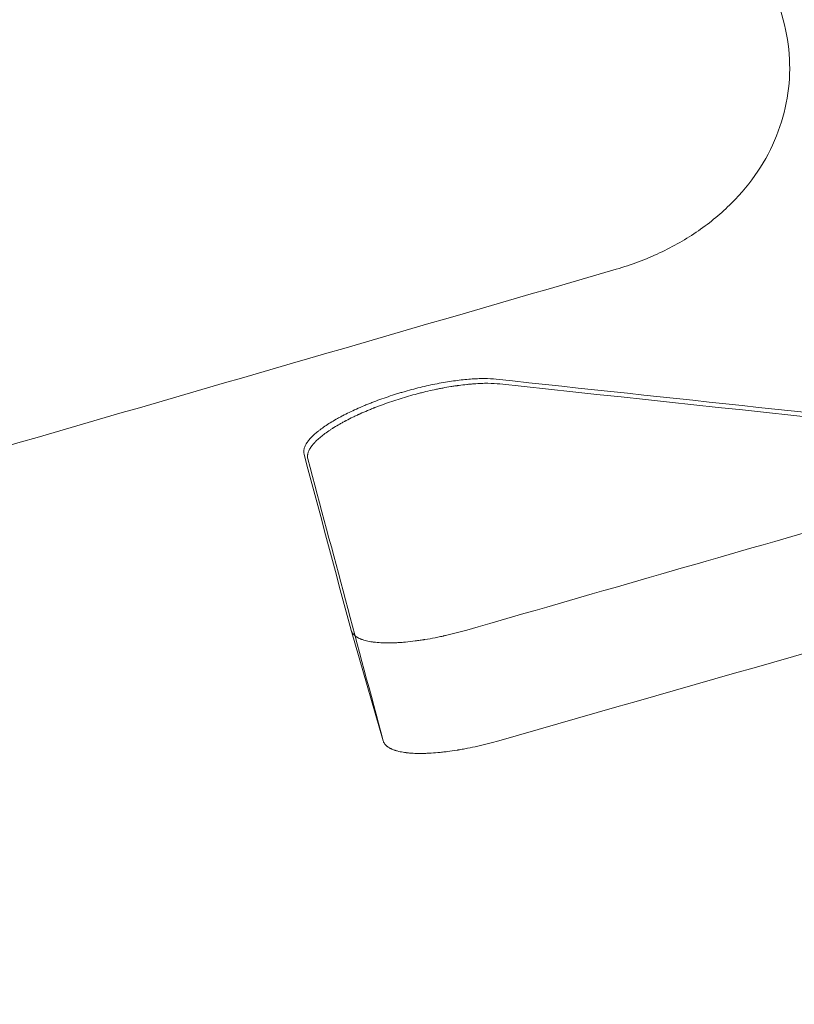
# Model space of a CAD drawing. Extents: x -1653 to 0, y -361 to 241.
# Drawn here: x -1346 to -1342, y -204 to -199 of the extents above; entities that cross this region are included whole.
import ezdxf

# ---------------------------------------------------------------- set-up
doc = ezdxf.new("R2010")
doc.units = 0
doc.header["$MEASUREMENT"] = 0
doc.header["$PDMODE"] = 64
doc.header["$PDSIZE"] = 0.5
doc.styles.get("Standard").update_dxf_attribs({"font": 'Helvetica LT 57 Condensed_0.ttf'})
doc.dimstyles.new('FEET-METERS', dxfattribs={"dimtxt": 12, "dimasz": 7, "dimexe": 3, "dimexo": 3, "dimgap": 3, "dimtad": 0, "dimdec": 1, "dimzin": 3, "dimdsep": 46, "dimlunit": 4, "dimtxsty": 'Standard', "dimcen": 0.09, "dimadec": 0, "dimazin": 0, "dimtfac": 2, "dimtdec": 1, "dimtofl": 0, "dimtmove": 0, "dimatfit": 3, "dimfxl": 1, "dimfrac": 2, "dimtolj": 1, "dimtzin": 3, "dimarcsym": 0})

# ---------------------------------------------------------------- blocks, each defined once
blk = doc.blocks.new('*D62')
at = {"color": 0, "lineweight": -2, "transparency": 16777216}
for p, q in [((-1472.1299, -70.901), (-1472.1299, 192.648)), ((-777.2983, -257.955), (-777.2983, 192.648)), ((-1465.1299, 189.648), (-1162.4123, 189.648)), ((-784.2983, 189.648), (-1052.3451, 189.648))]:
    blk.add_line(p, q, dxfattribs=at)
at = {"color": 0, "lineweight": 0, "transparency": 16777216}
for points in [[(-1465.1299, 190.8146), (-1465.1299, 188.4813), (-1472.1299, 189.648)], [(-784.2983, 190.8146), (-784.2983, 188.4813), (-777.2983, 189.648)]]:
    blk.add_solid(points, dxfattribs=at)
at = {"layer": 'Defpoints', "color": 0, "lineweight": 0, "transparency": 16777216}
for p in [(-1472.1299, 189.648), (-1472.1299, -73.901), (-777.2983, -260.955)]:
    blk.add_point(p, dxfattribs=at)
at = {"color": 0, "lineweight": 0, "transparency": 16777216, "insert": (-1107.3787, 189.648), "char_height": 12, "attachment_point": 5}
blk.add_mtext('\\A1;57\'-11" [17.6M]', dxfattribs=at)
blk = doc.blocks.new('*D63')
at = {"color": 0, "lineweight": -2, "transparency": 16777216}
for p, q in [((-910.2786, 160.1334), (-1503.1254, 160.1334)), ((-1500.1254, 153.1334), (-1500.1254, -73.4139)), ((-1500.1254, -353.6232), (-1500.1254, -175.5819)), ((-861.7744, -360.6232), (-1503.1254, -360.6232))]:
    blk.add_line(p, q, dxfattribs=at)
at = {"color": 0, "lineweight": 0, "transparency": 16777216}
for points in [[(-1501.2921, 153.1334), (-1498.9588, 153.1334), (-1500.1254, 160.1334)], [(-1501.2921, -353.6232), (-1498.9588, -353.6232), (-1500.1254, -360.6232)]]:
    blk.add_solid(points, dxfattribs=at)
at = {"layer": 'Defpoints', "color": 0, "lineweight": 0, "transparency": 16777216}
for p in [(-907.2786, 160.1334), (-1500.1254, -360.6232), (-858.7744, -360.6232)]:
    blk.add_point(p, dxfattribs=at)
at = {"color": 0, "lineweight": 0, "transparency": 16777216, "insert": (-1500.1254, -124.4979), "char_height": 12, "attachment_point": 5, "rotation": 90}
blk.add_mtext('\\A1;43\'-5" [13.2M]', dxfattribs=at)
blk = doc.blocks.new('A$C53F807CE')
at = {"color": 0, "linetype": 'Continuous', "lineweight": 0}
for p, q in [((-298.2299, -117.0873), (-300.8167, -107.4331)), ((-300.0047, -120.2849), (-300.1468, -119.7947))]:
    blk.add_line(p, q, dxfattribs=at)
for points, knots in [([(-298.2299, -117.0873), (-298.2145, -117.1449), (-298.2053, -117.2028), (-298.1994, -117.3195), (-298.2028, -117.3772), (-298.2221, -117.4919), (-298.2379, -117.5478), (-298.2818, -117.6569), (-298.3095, -117.7092), (-298.3766, -117.8095), (-298.4155, -117.8567), (-298.5039, -117.9452), (-298.5527, -117.9859), (-298.6597, -118.0599), (-298.717, -118.0927), (-298.8393, -118.1501), (-298.9033, -118.1741), (-298.9703, -118.1936)], [0, 0, 0, 0, 0.125, 0.125, 0.25, 0.25, 0.375, 0.375, 0.5, 0.5, 0.625, 0.625, 0.75, 0.75, 0.875, 0.875, 1, 1, 1, 1]), ([(-300.3555, -119.0137), (-300.3575, -119.0065), (-300.3574, -118.9987), (-300.3543, -118.9862), (-300.3528, -118.9819), (-300.3487, -118.9732), (-300.3462, -118.9687), (-300.3401, -118.9595), (-300.3366, -118.9548), (-300.3287, -118.9453), (-300.3242, -118.9404), (-300.3144, -118.9306), (-300.3063, -118.9232), (-300.2973, -118.9157), (-300.291, -118.9106), (-300.2878, -118.9081), (-300.2777, -118.9005), (-300.2706, -118.8953), (-300.2555, -118.885), (-300.2475, -118.8798), (-300.2309, -118.8695), (-300.2179, -118.8618), (-300.2041, -118.8541), (-300.1948, -118.849), (-300.1901, -118.8465), (-300.1754, -118.8388), (-300.1653, -118.8337), (-300.1446, -118.8237), (-300.1339, -118.8187), (-300.1122, -118.8089), (-300.0955, -118.8017), (-300.0784, -118.7946), (-300.0669, -118.7899), (-300.0611, -118.7877), (-300.0433, -118.7807), (-300.0313, -118.7762), (-300.007, -118.7674), (-299.9947, -118.7631), (-299.9699, -118.7548), (-299.9513, -118.7487), (-299.9325, -118.743), (-299.9199, -118.7392), (-299.9137, -118.7374), (-299.8946, -118.7319), (-299.8819, -118.7284), (-299.8564, -118.7217), (-299.8436, -118.7185), (-299.8184, -118.7125), (-299.8058, -118.7097), (-299.7809, -118.7044), (-299.7686, -118.7019), (-299.7439, -118.6972), (-299.7317, -118.6951), (-299.7077, -118.6912), (-299.6958, -118.6895), (-299.6725, -118.6863), (-299.6611, -118.685), (-299.6387, -118.6826), (-299.6278, -118.6817), (-299.6063, -118.6801), (-299.5958, -118.6796), (-299.5756, -118.6789), (-299.5658, -118.6787), (-299.537, -118.6788), (-299.5193, -118.6798), (-299.5031, -118.6815)], [0, 0, 0, 0, 0.0625, 0.0625, 0.09375, 0.09375, 0.125, 0.125, 0.15625, 0.15625, 0.1875, 0.1875, 0.21875, 0.234375, 0.234375, 0.25, 0.25, 0.28125, 0.28125, 0.3125, 0.3125, 0.34375, 0.359375, 0.359375, 0.375, 0.375, 0.40625, 0.40625, 0.4375, 0.4375, 0.46875, 0.484375, 0.484375, 0.5, 0.5, 0.53125, 0.53125, 0.5625, 0.5625, 0.59375, 0.609375, 0.609375, 0.625, 0.625, 0.65625, 0.65625, 0.6875, 0.6875, 0.71875, 0.71875, 0.75, 0.75, 0.78125, 0.78125, 0.8125, 0.8125, 0.84375, 0.84375, 0.875, 0.875, 0.90625, 0.90625, 0.9375, 0.9375, 1, 1, 1, 1]), ([(-300.3388, -119.0346), (-300.3396, -119.0315), (-300.3402, -119.028), (-300.3402, -119.0222), (-300.3401, -119.0202), (-300.3398, -119.0169), (-300.3395, -119.0153), (-300.3391, -119.0133), (-300.3389, -119.0122), (-300.3388, -119.0118), (-300.3387, -119.0115), (-300.3386, -119.0113), (-300.3381, -119.0091), (-300.3375, -119.007), (-300.3359, -119.0028), (-300.335, -119.0006), (-300.333, -118.9963), (-300.3319, -118.9941), (-300.33, -118.9907), (-300.329, -118.989), (-300.3278, -118.987), (-300.3271, -118.986), (-300.3269, -118.9856), (-300.3267, -118.9853), (-300.3266, -118.9851), (-300.3248, -118.9824), (-300.323, -118.9799), (-300.3203, -118.9763), (-300.319, -118.9746), (-300.3175, -118.9727), (-300.3167, -118.9718), (-300.3164, -118.9714), (-300.3162, -118.9712), (-300.3161, -118.9711), (-300.3138, -118.9684), (-300.3116, -118.9659), (-300.3083, -118.9623), (-300.3066, -118.9605), (-300.3046, -118.9585), (-300.3036, -118.9575), (-300.3032, -118.957), (-300.3029, -118.9567), (-300.3028, -118.9566), (-300.2974, -118.9512), (-300.2918, -118.946), (-300.283, -118.9386), (-300.28, -118.9361), (-300.2755, -118.9325), (-300.2733, -118.9307), (-300.2706, -118.9286), (-300.2693, -118.9276), (-300.2687, -118.9272), (-300.2683, -118.9269), (-300.2682, -118.9267), (-300.2609, -118.9212), (-300.2536, -118.916), (-300.2423, -118.9082), (-300.2365, -118.9044), (-300.2297, -118.9001), (-300.2263, -118.8979), (-300.2248, -118.897), (-300.2238, -118.8963), (-300.2234, -118.8961), (-300.2143, -118.8904), (-300.2055, -118.8852), (-300.192, -118.8776), (-300.1852, -118.8738), (-300.1771, -118.8694), (-300.1731, -118.8672), (-300.1713, -118.8663), (-300.1702, -118.8657), (-300.1696, -118.8654), (-300.1591, -118.8599), (-300.1489, -118.8547), (-300.1334, -118.8472), (-300.1255, -118.8435), (-300.1163, -118.8392), (-300.1123, -118.8374), (-300.1097, -118.8362), (-300.1084, -118.8356), (-300.0961, -118.83), (-300.0849, -118.8252), (-300.0679, -118.818), (-300.0594, -118.8145), (-300.0494, -118.8105), (-300.0451, -118.8088), (-300.0422, -118.8077), (-300.0408, -118.8071), (-300.0274, -118.8019), (-300.0154, -118.7974), (-299.9911, -118.7885), (-299.9789, -118.7843), (-299.9542, -118.7759), (-299.9417, -118.7719), (-299.9167, -118.7641), (-299.9042, -118.7604), (-299.8789, -118.7531), (-299.8662, -118.7496), (-299.847, -118.7445), (-299.8375, -118.7421), (-299.8279, -118.7397), (-299.8215, -118.7381), (-299.8183, -118.7374), (-299.8027, -118.7336), (-299.7902, -118.7308), (-299.7714, -118.7268), (-299.762, -118.7248), (-299.7527, -118.723), (-299.7465, -118.7218), (-299.7433, -118.7212), (-299.7281, -118.7183), (-299.716, -118.7162), (-299.6979, -118.7132), (-299.6889, -118.7118), (-299.6784, -118.7103), (-299.6739, -118.7097), (-299.6709, -118.7092), (-299.6694, -118.709), (-299.6566, -118.7073), (-299.6452, -118.706), (-299.6284, -118.7042), (-299.62, -118.7034), (-299.6103, -118.7026), (-299.6054, -118.7022), (-299.6034, -118.702), (-299.602, -118.7019), (-299.6013, -118.7019), (-299.5902, -118.7011), (-299.5799, -118.7005), (-299.5646, -118.6999), (-299.557, -118.6997), (-299.5483, -118.6996), (-299.5439, -118.6996), (-299.5421, -118.6996), (-299.5408, -118.6996), (-299.5402, -118.6996), (-299.5214, -118.6997), (-299.5034, -118.7006), (-299.4863, -118.7024)], [0, 0, 0, 0, 0.03125, 0.03125, 0.046875, 0.046875, 0.054687, 0.058594, 0.060547, 0.061523, 0.061523, 0.0625, 0.0625, 0.078125, 0.078125, 0.09375, 0.09375, 0.109375, 0.109375, 0.117187, 0.121094, 0.123047, 0.124023, 0.124023, 0.125, 0.125, 0.140625, 0.140625, 0.148437, 0.152344, 0.154297, 0.155273, 0.155273, 0.15625, 0.15625, 0.171875, 0.171875, 0.179687, 0.183594, 0.185547, 0.186523, 0.186523, 0.1875, 0.1875, 0.21875, 0.21875, 0.234375, 0.234375, 0.242187, 0.246094, 0.248047, 0.249023, 0.249023, 0.25, 0.25, 0.28125, 0.28125, 0.296875, 0.304687, 0.308594, 0.310547, 0.310547, 0.3125, 0.3125, 0.34375, 0.34375, 0.359375, 0.367187, 0.371094, 0.373047, 0.373047, 0.375, 0.375, 0.40625, 0.40625, 0.421875, 0.429687, 0.433594, 0.433594, 0.4375, 0.4375, 0.46875, 0.46875, 0.484375, 0.492187, 0.496094, 0.496094, 0.5, 0.5, 0.53125, 0.53125, 0.5625, 0.5625, 0.59375, 0.59375, 0.625, 0.625, 0.65625, 0.65625, 0.671875, 0.679687, 0.679687, 0.6875, 0.6875, 0.71875, 0.71875, 0.734375, 0.742187, 0.742187, 0.75, 0.75, 0.78125, 0.78125, 0.796875, 0.804688, 0.808594, 0.808594, 0.8125, 0.8125, 0.84375, 0.84375, 0.859375, 0.867188, 0.871094, 0.873047, 0.873047, 0.875, 0.875, 0.90625, 0.90625, 0.921875, 0.929688, 0.933594, 0.935547, 0.935547, 0.9375, 0.9375, 1, 1, 1, 1]), ([(-300.1468, -119.7947), (-300.1463, -119.7968), (-300.1455, -119.7989), (-300.1441, -119.8021), (-300.1433, -119.8037), (-300.1422, -119.8056), (-300.1416, -119.8066), (-300.1413, -119.807), (-300.1411, -119.8072), (-300.141, -119.8074), (-300.141, -119.8075), (-300.1398, -119.8092), (-300.1384, -119.811), (-300.1358, -119.8138), (-300.1349, -119.8148), (-300.1334, -119.8163), (-300.1326, -119.817), (-300.1316, -119.8179), (-300.1311, -119.8183), (-300.1308, -119.8185), (-300.1307, -119.8186), (-300.1307, -119.8187), (-300.1306, -119.8187), (-300.1306, -119.8188), (-300.1304, -119.8189), (-300.1293, -119.8199), (-300.1259, -119.8224), (-300.1244, -119.8234), (-300.1217, -119.8251), (-300.1207, -119.8258), (-300.119, -119.8267), (-300.1181, -119.8273), (-300.117, -119.8279), (-300.1164, -119.8282), (-300.1161, -119.8283), (-300.116, -119.8284), (-300.1159, -119.8284), (-300.1158, -119.8285), (-300.1124, -119.8303), (-300.109, -119.8318), (-300.1042, -119.8338), (-300.1026, -119.8345), (-300.1003, -119.8353), (-300.0991, -119.8357), (-300.0979, -119.8362), (-300.0972, -119.8364), (-300.097, -119.8365), (-300.0968, -119.8366), (-300.0967, -119.8366), (-300.0887, -119.8393), (-300.0803, -119.8415), (-300.0676, -119.8442), (-300.0633, -119.845), (-300.057, -119.8461), (-300.0538, -119.8465), (-300.0501, -119.8471), (-300.0483, -119.8473), (-300.0474, -119.8474), (-300.047, -119.8475), (-300.0467, -119.8475), (-300.0466, -119.8475), (-300.0362, -119.8488), (-300.0255, -119.8498), (-300.0092, -119.8506), (-300.0037, -119.8509), (-299.9955, -119.8511), (-299.9913, -119.8511), (-299.9865, -119.8512), (-299.984, -119.8512), (-299.983, -119.8512), (-299.9823, -119.8512), (-299.982, -119.8512), (-299.9693, -119.8512), (-299.9567, -119.8508), (-299.9375, -119.8499), (-299.9311, -119.8495), (-299.9214, -119.8488), (-299.9165, -119.8484), (-299.9108, -119.8479), (-299.9084, -119.8477), (-299.9067, -119.8475), (-299.906, -119.8475), (-299.8911, -119.8461), (-299.8769, -119.8445), (-299.8554, -119.8417), (-299.8482, -119.8407), (-299.8373, -119.8391), (-299.8319, -119.8383), (-299.8265, -119.8374), (-299.8229, -119.8369), (-299.8211, -119.8366), (-299.8042, -119.8338), (-299.7889, -119.831), (-299.7659, -119.8265), (-299.7583, -119.825), (-299.7468, -119.8225), (-299.741, -119.8213), (-299.7353, -119.82), (-299.7314, -119.8192), (-299.7296, -119.8187), (-299.6962, -119.8111), (-299.6644, -119.8029), (-299.6332, -119.794)], [0, 0, 0, 0, 0.03125, 0.03125, 0.046875, 0.054687, 0.058594, 0.060547, 0.061523, 0.061523, 0.0625, 0.0625, 0.09375, 0.09375, 0.109375, 0.109375, 0.117187, 0.121094, 0.123047, 0.124023, 0.124512, 0.124756, 0.124756, 0.125, 0.125, 0.15625, 0.15625, 0.171875, 0.171875, 0.179687, 0.179687, 0.183594, 0.185547, 0.186523, 0.187012, 0.187256, 0.187256, 0.1875, 0.1875, 0.21875, 0.21875, 0.234375, 0.234375, 0.242187, 0.246094, 0.248047, 0.249023, 0.249023, 0.25, 0.25, 0.3125, 0.3125, 0.34375, 0.34375, 0.359375, 0.367187, 0.371094, 0.373047, 0.374023, 0.374023, 0.375, 0.375, 0.4375, 0.4375, 0.46875, 0.46875, 0.484375, 0.492187, 0.496094, 0.498047, 0.498047, 0.5, 0.5, 0.5625, 0.5625, 0.59375, 0.59375, 0.609375, 0.617187, 0.621094, 0.621094, 0.625, 0.625, 0.6875, 0.6875, 0.71875, 0.71875, 0.734375, 0.742188, 0.742188, 0.75, 0.75, 0.8125, 0.8125, 0.84375, 0.84375, 0.859375, 0.867188, 0.867188, 0.875, 0.875, 1, 1, 1, 1]), ([(-299.4909, -120.2848), (-299.5064, -120.2892), (-299.5221, -120.2935), (-299.5456, -120.2995), (-299.5535, -120.3015), (-299.5652, -120.3043), (-299.5692, -120.3052), (-299.577, -120.3071), (-299.581, -120.308), (-299.6001, -120.3123), (-299.6155, -120.3156), (-299.6385, -120.3201), (-299.6462, -120.3215), (-299.6576, -120.3235), (-299.6633, -120.3245), (-299.67, -120.3257), (-299.6728, -120.3261), (-299.6747, -120.3265), (-299.6757, -120.3266), (-299.6911, -120.3291), (-299.7055, -120.3312), (-299.7269, -120.334), (-299.7341, -120.3348), (-299.7447, -120.336), (-299.7499, -120.3366), (-299.7561, -120.3372), (-299.7587, -120.3374), (-299.7604, -120.3376), (-299.7614, -120.3377), (-299.7753, -120.3389), (-299.7884, -120.3399), (-299.8077, -120.3408), (-299.8141, -120.3411), (-299.8236, -120.3413), (-299.8283, -120.3414), (-299.8337, -120.3415), (-299.8365, -120.3415), (-299.8376, -120.3415), (-299.8384, -120.3415), (-299.8388, -120.3415), (-299.8502, -120.3415), (-299.8613, -120.3412), (-299.8775, -120.3404), (-299.8829, -120.34), (-299.8908, -120.3393), (-299.8948, -120.3389), (-299.8993, -120.3384), (-299.9016, -120.3381), (-299.9027, -120.338), (-299.9032, -120.3379), (-299.9035, -120.3379), (-299.9037, -120.3379), (-299.9122, -120.3368), (-299.9208, -120.3354), (-299.9336, -120.3327), (-299.9378, -120.3317), (-299.9441, -120.33), (-299.9472, -120.3292), (-299.9507, -120.328), (-299.9525, -120.3275), (-299.9534, -120.3272), (-299.9538, -120.3271), (-299.954, -120.327), (-299.9542, -120.3269), (-299.9571, -120.3259), (-299.9601, -120.3248), (-299.965, -120.3228), (-299.9666, -120.3221), (-299.9691, -120.3209), (-299.9704, -120.3203), (-299.9719, -120.3196), (-299.9726, -120.3192), (-299.973, -120.319), (-299.9732, -120.3189), (-299.9733, -120.3189), (-299.9733, -120.3189), (-299.9786, -120.3161), (-299.9821, -120.3138), (-299.9856, -120.3112), (-299.9864, -120.3106), (-299.9874, -120.3098), (-299.9877, -120.3096), (-299.988, -120.3093), (-299.9881, -120.3092), (-299.9882, -120.3091), (-299.9883, -120.3091), (-299.9883, -120.3091), (-299.9883, -120.3091), (-299.9883, -120.3091), (-299.9883, -120.3091), (-299.9907, -120.307), (-299.9928, -120.3051), (-299.9954, -120.3022), (-299.9961, -120.3013), (-299.9972, -120.2999), (-299.9977, -120.2992), (-299.9983, -120.2985), (-299.9985, -120.2981), (-299.9986, -120.2979), (-299.9987, -120.2978), (-299.9987, -120.2978), (-300.0018, -120.2933), (-300.0036, -120.289), (-300.0047, -120.2849)], [0, 0, 0, 0, 0.0625, 0.0625, 0.09375, 0.09375, 0.109375, 0.109375, 0.125, 0.125, 0.1875, 0.1875, 0.21875, 0.21875, 0.234375, 0.242188, 0.246094, 0.246094, 0.25, 0.25, 0.3125, 0.3125, 0.34375, 0.34375, 0.359375, 0.367188, 0.371094, 0.371094, 0.375, 0.375, 0.4375, 0.4375, 0.46875, 0.46875, 0.484375, 0.492188, 0.496094, 0.498047, 0.498047, 0.5, 0.5, 0.5625, 0.5625, 0.59375, 0.59375, 0.609375, 0.617188, 0.621094, 0.623047, 0.624023, 0.624023, 0.625, 0.625, 0.6875, 0.6875, 0.71875, 0.71875, 0.734375, 0.742188, 0.746094, 0.748047, 0.749023, 0.749023, 0.75, 0.75, 0.78125, 0.78125, 0.796875, 0.796875, 0.804688, 0.808594, 0.810547, 0.811523, 0.812012, 0.812012, 0.8125, 0.8125, 0.84375, 0.84375, 0.859375, 0.859375, 0.867188, 0.867188, 0.871094, 0.873047, 0.874023, 0.874512, 0.874756, 0.874756, 0.875, 0.875, 0.90625, 0.90625, 0.921875, 0.921875, 0.929688, 0.933594, 0.935547, 0.936523, 0.936523, 0.9375, 0.9375, 1, 1, 1, 1])]:
    blk.add_open_spline(points, degree=3, knots=knots, dxfattribs=at)
for points in [[(-298.9703, -118.1936), (-300.5823, -118.6616), (-302.1943, -119.1295), (-303.8063, -119.5975)], [(-299.5031, -118.6815), (-298.7275, -118.7647), (-297.952, -118.8479), (-297.1764, -118.931)], [(-299.4863, -118.7024), (-298.3396, -118.8254), (-297.1929, -118.9485), (-296.0462, -119.0715)], [(-300.1468, -119.7947), (-300.2164, -119.5344), (-300.286, -119.2741), (-300.3555, -119.0137)], [(-300.0047, -120.2849), (-300.1161, -119.8681), (-300.2275, -119.4513), (-300.3388, -119.0346)], [(-299.6332, -119.794), (-299.0938, -119.6387), (-298.5543, -119.4834), (-298.0149, -119.3281)], [(-296.7053, -119.4877), (-297.6338, -119.7534), (-298.5624, -120.0191), (-299.4909, -120.2848)]]:
    blk.add_open_spline(points, degree=3, dxfattribs=at)
blk = doc.blocks.new('b31244r0')
at = {"lineweight": 0}
blk.add_blockref('A$C53F807CE', (-604.3628, 279.0793), dxfattribs=at)

msp = doc.modelspace()

# ---------------------------------------------------------------- block references
at = {"lineweight": 0}
msp.add_blockref('b31244r0', (-439.7194, -361.1972), dxfattribs=at)

# ---------------------------------------------------------------- dimensions: what is measured, and where the dimension line sits
dim = msp.add_linear_dim(base=(-1472.1299, 189.648), p1=(-777.2983, -260.955), p2=(-1472.1299, -73.901), dimstyle='FEET-METERS', dxfattribs=at)
dim.commit()
dim.dimension.update_dxf_attribs({"geometry": '*D62', "text_midpoint": (-1107.3787, 189.648), "dimtype": 160})
dim = msp.add_linear_dim(base=(-1500.1254, -360.6232), p1=(-907.2786, 160.1334), p2=(-858.7744, -360.6232), angle=90, dimstyle='FEET-METERS', dxfattribs=at)
dim.commit()
dim.dimension.update_dxf_attribs({"geometry": '*D63', "text_midpoint": (-1500.1254, -124.4979), "dimtype": 160})

doc.saveas('drawing.dxf')
